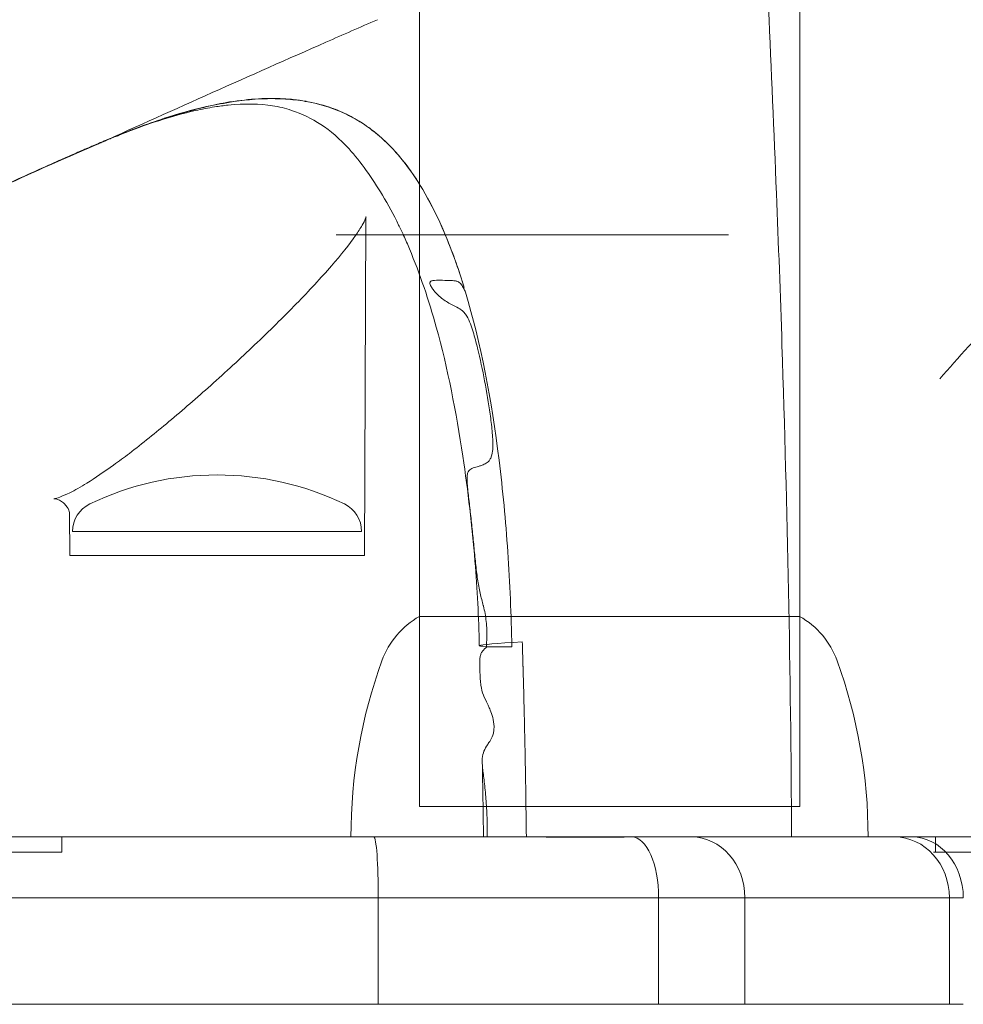
# Model space of a CAD drawing. Units: millimetres. Extents: x -1600 to 2341, y -1713 to 1183.
# Drawn here: x -249 to -187, y 0 to 65 of the extents above; entities that cross this region are included whole.
import ezdxf

# ---------------------------------------------------------------- set-up
doc = ezdxf.new("R2010")
doc.units = ezdxf.units.MM
doc.styles.add('HAGS-DIM', font='txt.shx', dxfattribs={"height": 200})
doc.dimstyles.new('HAGS-DIM2', dxfattribs={"dimtxt": 200, "dimasz": 250, "dimexe": 200, "dimexo": 500, "dimgap": 50, "dimtad": 0, "dimdec": 1, "dimlfac": 0.001, "dimzin": 0, "dimdsep": 46, "dimtxsty": 'HAGS-DIM', "dimblk1": 'CLOSED', "dimblk2": 'CLOSED', "dimsah": 1, "dimcen": 2.5, "dimse1": 1, "dimse2": 1, "dimclrd": 2, "dimclre": 2, "dimclrt": 7, "dimadec": 0, "dimazin": 0, "dimtfac": 1, "dimtdec": 1, "dimtix": 1, "dimtmove": 0, "dimatfit": 3, "dimldrblk": 'CLOSED', "dimfxl": 1, "dimtolj": 1, "dimtzin": 0, "dimarcsym": 0})

# ---------------------------------------------------------------- blocks, each defined once
blk = doc.blocks.new('_CLOSED')
at = {"color": 0, "linetype": 'ByBlock'}
for p, q in [((-1, 0.16667), (0, 0)), ((-1, 0.16667), (-1, -0.16667)), ((0, 0), (-1, -0.16667)), ((0, 0), (-1, 0))]:
    blk.add_line(p, q, dxfattribs=at)
blk = doc.blocks.new('*D27')
at = {"color": 2, "lineweight": -2, "transparency": 16777216}
for p, q in [((-651.777, -1309.801), (-901.777, -1309.801)), ((-401.777, -1309.801), (-364.222, -1309.801)), ((320.237, -1309.801), (302.445, -1309.801)), ((570.237, -1309.801), (820.237, -1309.801))]:
    blk.add_line(p, q, dxfattribs=at)
at = {"layer": 'Defpoints', "color": 0, "transparency": 16777216}
for p in [(-401.777, 4.151), (320.237, 4.325), (320.237, -1309.801)]:
    blk.add_point(p, dxfattribs=at)
at = {"color": 2, "lineweight": -2, "transparency": 16777216, "xscale": 250, "yscale": 250, "zscale": 250}
blk.add_blockref('_CLOSED', (-401.777, -1309.801), dxfattribs=at)
at = {"color": 2, "lineweight": -2, "transparency": 16777216, "xscale": 250, "yscale": 250, "zscale": 250, "rotation": 180}
blk.add_blockref('_CLOSED', (320.237, -1309.801), dxfattribs=at)
at = {"color": 7, "transparency": 16777216, "insert": (-30.888, -1309.801), "char_height": 200, "attachment_point": 5, "style": 'HAGS-DIM'}
blk.add_mtext('\\A1;0.72', dxfattribs=at)
blk = doc.blocks.new('*D28')
at = {"color": 2, "lineweight": -2, "transparency": 16777216}
for p, q in [((1922.011, 414.584), (1922.011, 664.584)), ((1922.011, 164.584), (1922.011, -156.726)), ((1922.011, -406.726), (1922.011, -656.726))]:
    blk.add_line(p, q, dxfattribs=at)
at = {"layer": 'Defpoints', "color": 0, "transparency": 16777216}
for p in [(-228.317, 164.584), (-230.89, -156.726), (1922.011, -156.726)]:
    blk.add_point(p, dxfattribs=at)
at = {"color": 2, "lineweight": -2, "transparency": 16777216, "xscale": 250, "yscale": 250, "zscale": 250}
for p, rotation in [((1922.011, 164.584), 270), ((1922.011, -156.726), 90)]:
    blk.add_blockref('_CLOSED', p, dxfattribs=dict(at, rotation=rotation))
at = {"color": 7, "transparency": 16777216, "insert": (1922.011, -990.059), "char_height": 200, "attachment_point": 5, "rotation": 90, "style": 'HAGS-DIM'}
blk.add_mtext('\\A1;0.32', dxfattribs=at)
blk = doc.blocks.new('A$C49A34ECD')
at = {"color": 0, "linetype": 'Continuous', "lineweight": 0}
for p, q in [((-223.65, 425.934), (-223.65, 501.536)), ((-198.65, 425.934), (-198.65, 501.536)), ((-227.263, 429.934), (-227.166, 452.072)), ((-246.637, 429.934), (-246.649, 432.722)), ((-240.602, 431.524), (-246.45, 431.524)), ((-227.45, 431.524), (-240.602, 431.524)), ((-227.263, 429.934), (-246.637, 429.934)), ((-198.65, 425.934), (-223.65, 425.934)), ((-223.65, 413.434), (-223.65, 425.934)), ((-198.65, 413.434), (-198.65, 425.934)), ((-210.501, 413.434), (-223.65, 413.434)), ((-198.65, 413.434), (-210.501, 413.434)), ((-347.938, 411.434), (-209.695, 411.434)), ((-347.938, 411.434), (-209.695, 411.434)), ((-248.961, 411.451), (-248.99, 411.451)), ((-248.99, 411.451), (-248.99, 411.434)), ((-247.15, 411.434), (-247.15, 410.434)), ((-217.401, 411.434), (-216.624, 411.434)), ((-216.616, 411.451), (-216.616, 411.451)), ((-209.695, 411.434), (-191.269, 411.434)), ((-209.695, 411.434), (-191.269, 411.434)), ((-199.205, 411.452), (-199.205, 411.434)), ((-191.269, 411.434), (-157.757, 411.434)), ((-191.269, 411.434), (-157.757, 411.434)), ((-189.716, 411.434), (-189.716, 410.434)), ((-275.15, 410.434), (-247.15, 410.434)), ((-275.15, 410.434), (-247.15, 410.434)), ((-189.857, 410.434), (-189.716, 410.434)), ((-189.716, 410.434), (-164.144, 410.434)), ((-189.716, 410.434), (-164.144, 410.434)), ((-207.921, 407.434), (-346.678, 407.434)), ((-207.921, 407.434), (-346.678, 407.434)), ((-226.35, 407.434), (-226.35, 400.434)), ((-226.35, 407.434), (-226.35, 400.434)), ((-207.921, 407.434), (-207.921, 400.434)), ((-187.892, 407.434), (-207.921, 407.434)), ((-207.921, 407.434), (-207.921, 400.434)), ((-187.892, 407.434), (-207.921, 407.434)), ((-202.252, 407.434), (-202.252, 400.434)), ((-202.252, 407.434), (-202.252, 400.434)), ((-188.806, 407.434), (-188.806, 400.434)), ((-188.806, 407.434), (-188.806, 400.434)), ((-346.678, 400.434), (-207.921, 400.434)), ((-346.678, 400.434), (-207.921, 400.434)), ((-207.921, 400.434), (-187.892, 400.434)), ((-207.921, 400.434), (-187.892, 400.434))]:
    blk.add_line(p, q, dxfattribs=at)
for centre, radius, start, end in [((-236.95, 415.934), 19.3, 64.30846, 115.69154), ((-244.45, 431.524), 2, 115.69154, 180), ((-229.45, 431.524), 2, 0, 64.30846), ((-220.944, 421.146), 5.5, 119.46821, 160.07707), ((-201.356, 421.146), 5.5, 19.92293, 60.53179), ((-194.15, 411.434), 34, 160.07707, 180), ((-228.15, 411.434), 34, 360, 19.92293)]:
    blk.add_arc(centre, radius, start, end, dxfattribs=at)
for centre, major_axis, ratio, start_param, end_param in [((-238.67, 469.303), (-1.559, 9.878), 0.341235, 3.141454, 3.142495), ((-248.552, 466.271), (3.921, -9.199), 0.09127, 0.000055, 0.000073), ((-215.076, 453.949), (-9.227, -3.855), 0.301064, 6.282379, 6.284219), ((-243.556, 432.442), (1.5, 35.556), 0.698865, 5.180687, 5.204149), ((-209.725, 424.345), (9.994, 0.334), 0.021268, 3.089131, 3.450083), ((-209.725, 424.345), (-9.994, -0.334), 0.021268, 5.510439, 6.230724), ((-209.725, 424.345), (9.994, 0.334), 0.021268, 3.450084, 3.450154), ((-209.73, 424.328), (-9.994, -0.334), 0.021285, 0.325881, 0.668331), ((-241.217, 411.462), (-80.531, -0.001), 0.000138, 1.462453, 1.474495), ((-226.642, 407.434), (0, 4), 0.072932, 4.712389, 6.283185), ((-226.642, 407.434), (0, 4), 0.072932, 4.712389, 6.283185), ((-209.436, 411.452), (-10.001, -0.001), 0.000022, 0.223432, 0.768521), ((-209.695, 407.434), (0, 4), 0.443509, 4.712389, 6.283185), ((-209.695, 407.434), (0, 4), 0.443509, 4.712389, 6.283185), ((-205.757, 407.434), (0, 4), 0.876182, 4.712389, 6.283185), ((-205.757, 407.434), (0, 4), 0.876182, 4.712389, 6.283185), ((276.223, 379.064), (-628.598, 24.798), 0.033099, 5.582117, 5.585678), ((268.21, 376.93), (-618.156, 26.305), 0.036123, 5.578767, 5.582241), ((-192.415, 407.434), (0, 4), 0.902153, 4.712389, 6.283185), ((-192.415, 407.434), (0, 4), 0.902153, 4.712389, 6.283185), ((-191.269, 407.434), (0, 4), 0.844084, 4.712389, 6.283185), ((-191.269, 407.434), (0, 4), 0.844084, 4.712389, 6.283185)]:
    blk.add_ellipse(centre, major_axis=major_axis, ratio=ratio, start_param=start_param, end_param=end_param, dxfattribs=at)
for points, knots in [([(-204.603, 540.984), (-204.355, 536.922), (-204.112, 532.859), (-202.893, 511.906), (-202.017, 495.007), (-200.86, 469.981), (-200.507, 461.858), (-200.178, 453.733)], [12.120734, 12.120734, 12.120734, 12.120734, 24.334855, 24.334855, 75.110056, 75.110056, 99.505668, 99.505668, 99.505668, 99.505668]), ([(-189.444, 441.546), (-188.215, 442.968), (-186.91, 444.377), (-184.838, 446.469), (-184.128, 447.164), (-183.034, 448.2), (-182.664, 448.545), (-182.196, 448.975), (-182.102, 449.061), (-181.96, 449.189), (-181.911, 449.234), (-181.826, 449.312), (-181.612, 449.505), (-181.397, 449.698), (-178.453, 452.323), (-175.405, 454.769), (-171.839, 457.341), (-171.509, 457.578), (-171.177, 457.814), (-171.043, 457.908), (-171.031, 457.916), (-170.996, 457.941), (-170.925, 457.991), (-170.477, 458.307), (-170.048, 458.606), (-168.894, 459.401), (-168.111, 459.928), (-165.721, 461.502), (-164.073, 462.542), (-161.515, 464.087), (-160.648, 464.6), (-159.711, 465.142), (-159.629, 465.19), (-159.546, 465.238), (-159.49, 465.27), (-159.462, 465.286), (-159.336, 465.358), (-159.034, 465.532), (-158.325, 465.936), (-157.71, 466.281), (-155.648, 467.429), (-153.952, 468.336), (-151.335, 469.683), (-150.451, 470.129), (-149.106, 470.795), (-148.429, 471.127), (-147.687, 471.485), (-147.401, 471.622), (-147.286, 471.677), (-147.228, 471.706), (-147.05, 471.791), (-145.032, 472.753), (-141.03, 474.582), (-136.989, 476.284), (-133.898, 477.534), (-132.855, 477.946), (-130.759, 478.759), (-129.705, 479.16), (-120.182, 482.704), (-111.401, 485.448), (-102.443, 487.785)], [0.152679, 0.152679, 0.152679, 0.152679, 0.2056366, 0.2056366, 0.2321154, 0.2321154, 0.2453548, 0.2453548, 0.2486646, 0.2486646, 0.2503195, 0.2503195, 0.2519745, 0.2585942, 0.2585942, 0.3645093, 0.3645093, 0.371129, 0.3748526, 0.3748526, 0.3752663, 0.3752663, 0.3760937, 0.3777487, 0.3909881, 0.3909881, 0.4174668, 0.4174668, 0.4704244, 0.4704244, 0.4969032, 0.4969032, 0.4985581, 0.4993856, 0.4993856, 0.500213, 0.500213, 0.5035229, 0.5101426, 0.523382, 0.523382, 0.5763395, 0.5763395, 0.6028183, 0.6028183, 0.6160577, 0.6226774, 0.6243323, 0.6243323, 0.6259872, 0.6259872, 0.6292971, 0.6822546, 0.7352122, 0.7352122, 0.761691, 0.761691, 0.7881698, 0.7881698, 1, 1, 1, 1]), ([(-243.28, 457.614), (-242.216, 458.039), (-241.139, 458.432), (-240.051, 458.773), (-240.013, 458.785), (-239.975, 458.797), (-239.937, 458.809), (-239.374, 458.984), (-238.807, 459.145), (-238.24, 459.288), (-237.673, 459.431), (-237.105, 459.556), (-236.536, 459.659)], [0.001489096, 0.001489096, 0.001489096, 0.001489096, 0.004924088, 0.004924088, 0.004924088, 0.005044547, 0.005044547, 0.005044547, 0.006822272, 0.006822272, 0.006822272, 0.008599998, 0.008599998, 0.008599998, 0.008599998]), ([(-236.54, 459.675), (-236.791, 459.63), (-237.043, 459.58), (-237.295, 459.526), (-238.243, 459.323), (-239.188, 459.065), (-240.124, 458.769)], [0, 0, 0, 0, 0.000787573, 0.000787573, 0.000787573, 0.0037531, 0.0037531, 0.0037531, 0.0037531]), ([(-224.301, 450.091), (-224.42, 450.373), (-224.555, 450.684), (-224.792, 451.204), (-224.901, 451.434), (-225.347, 452.341), (-225.703, 452.996), (-226.747, 454.742), (-227.513, 455.822), (-228.879, 457.334), (-229.489, 457.856), (-230.716, 458.655), (-231.363, 458.963), (-232.472, 459.334), (-232.883, 459.437), (-234.111, 459.636), (-235.145, 459.649), (-236.508, 459.512), (-236.808, 459.473), (-237.112, 459.425)], [0, 0, 0, 0, 1.030994, 1.030994, 1.873845, 1.873845, 4.404679, 4.404679, 8.93084, 8.93084, 12.578203, 12.578203, 15.989205, 15.989205, 18.054234, 18.054234, 21.968841, 21.968841, 23.032264, 23.032264, 23.032264, 23.032264]), ([(-221.254, 449.219), (-221.293, 449.33), (-221.333, 449.441), (-221.374, 449.551), (-221.605, 450.186), (-221.853, 450.809), (-222.119, 451.416), (-222.159, 451.509), (-222.201, 451.602), (-222.242, 451.694), (-222.602, 452.493), (-222.993, 453.261), (-223.425, 453.991), (-223.549, 454.2), (-223.675, 454.405), (-223.806, 454.607), (-223.811, 454.615), (-223.817, 454.623), (-223.822, 454.632), (-223.915, 454.775), (-224.009, 454.916), (-224.106, 455.056), (-224.107, 455.057), (-224.107, 455.058), (-224.108, 455.058), (-224.111, 455.063), (-224.114, 455.068), (-224.118, 455.073), (-224.249, 455.262), (-224.384, 455.448), (-224.522, 455.629), (-224.633, 455.775), (-224.747, 455.919), (-224.863, 456.059), (-224.958, 456.174), (-225.055, 456.287), (-225.153, 456.397), (-225.155, 456.4), (-225.157, 456.402), (-225.159, 456.404), (-225.33, 456.596), (-225.505, 456.782), (-225.685, 456.961), (-225.686, 456.962), (-225.687, 456.963), (-225.688, 456.964), (-225.689, 456.965), (-225.691, 456.966), (-225.692, 456.968), (-225.98, 457.255), (-226.282, 457.525), (-226.6, 457.777), (-226.724, 457.876), (-226.851, 457.972), (-226.98, 458.065), (-226.984, 458.069), (-226.989, 458.072), (-226.993, 458.075), (-227.167, 458.2), (-227.344, 458.32), (-227.527, 458.435), (-227.547, 458.447), (-227.566, 458.46), (-227.586, 458.472), (-227.591, 458.475), (-227.595, 458.477), (-227.6, 458.48), (-227.95, 458.696), (-228.319, 458.893), (-228.698, 459.063), (-228.757, 459.09), (-228.817, 459.116), (-228.877, 459.141), (-228.883, 459.144), (-228.89, 459.147), (-228.896, 459.149), (-228.977, 459.183), (-229.058, 459.216), (-229.139, 459.248), (-229.201, 459.272), (-229.262, 459.295), (-229.324, 459.318), (-229.333, 459.321), (-229.341, 459.324), (-229.349, 459.327), (-229.901, 459.528), (-230.479, 459.681), (-231.08, 459.789), (-231.082, 459.789), (-231.084, 459.79), (-231.086, 459.79), (-231.095, 459.792), (-231.104, 459.793), (-231.114, 459.795), (-231.384, 459.842), (-231.659, 459.881), (-231.937, 459.91), (-231.94, 459.911), (-231.943, 459.911), (-231.947, 459.911), (-232.105, 459.928), (-232.264, 459.942), (-232.425, 459.952), (-232.68, 459.969), (-232.938, 459.979), (-233.198, 459.982), (-233.39, 459.983), (-233.582, 459.981), (-233.776, 459.976), (-233.923, 459.971), (-234.071, 459.965), (-234.219, 459.957), (-234.842, 459.921), (-235.47, 459.85), (-236.1, 459.75), (-236.121, 459.747), (-236.141, 459.743), (-236.162, 459.74), (-236.278, 459.721), (-236.394, 459.701), (-236.511, 459.68), (-236.52, 459.679), (-236.53, 459.677), (-236.54, 459.675)], [0, 0, 0, 0, 0.0003789, 0.0003789, 0.0003789, 0.00255477, 0.00255477, 0.00255477, 0.00288769, 0.00288769, 0.00288769, 0.00577538, 0.00577538, 0.00577538, 0.00659858, 0.00659858, 0.00659858, 0.00663201, 0.00663201, 0.00663201, 0.00721647, 0.00721647, 0.00721647, 0.00721922, 0.00721922, 0.00721922, 0.00724006, 0.00724006, 0.00724006, 0.0080294, 0.0080294, 0.0080294, 0.00866307, 0.00866307, 0.00866307, 0.00918345, 0.00918345, 0.00918345, 0.00919376, 0.00919376, 0.00919376, 0.01009552, 0.01009552, 0.01009552, 0.01010027, 0.01010027, 0.01010027, 0.01010691, 0.01010691, 0.01010691, 0.01155076, 0.01155076, 0.01155076, 0.01211504, 0.01211504, 0.01211504, 0.01213512, 0.01213512, 0.01213512, 0.01289377, 0.01289377, 0.01289377, 0.01297553, 0.01297553, 0.01297553, 0.0129946, 0.0129946, 0.0129946, 0.01443845, 0.01443845, 0.01443845, 0.014665, 0.014665, 0.014665, 0.01468883, 0.01468883, 0.01468883, 0.01499313, 0.01499313, 0.01499313, 0.01522239, 0.01522239, 0.01522239, 0.01525273, 0.01525273, 0.01525273, 0.01728765, 0.01728765, 0.01728765, 0.01729415, 0.01729415, 0.01729415, 0.01732613, 0.01732613, 0.01732613, 0.01823917, 0.01823917, 0.01823917, 0.01825027, 0.01825027, 0.01825027, 0.01876998, 0.01876998, 0.01876998, 0.01960004, 0.01960004, 0.01960004, 0.02021382, 0.02021382, 0.02021382, 0.02068147, 0.02068147, 0.02068147, 0.02264545, 0.02264545, 0.02264545, 0.02270915, 0.02270915, 0.02270915, 0.0230715, 0.0230715, 0.0230715, 0.02310151, 0.02310151, 0.02310151, 0.02310151]), ([(-236.536, 459.659), (-235.608, 459.827), (-234.696, 459.932), (-233.798, 459.96), (-233.349, 459.974), (-232.903, 459.968), (-232.461, 459.941), (-232.019, 459.913), (-231.578, 459.862), (-231.15, 459.789), (-230.293, 459.641), (-229.489, 459.402), (-228.733, 459.068), (-228.355, 458.9), (-227.99, 458.709), (-227.636, 458.494), (-227.282, 458.279), (-226.944, 458.042), (-226.622, 457.788), (-226.299, 457.534), (-225.994, 457.261), (-225.702, 456.971), (-225.411, 456.682), (-225.131, 456.375), (-224.865, 456.053), (-224.332, 455.408), (-223.857, 454.715), (-223.425, 453.987), (-222.993, 453.258), (-222.602, 452.492), (-222.243, 451.695), (-221.884, 450.898), (-221.556, 450.068), (-221.255, 449.218)], [0, 0, 0, 0, 0.0028627, 0.0028627, 0.0028627, 0.00429405, 0.00429405, 0.00429405, 0.00572541, 0.00572541, 0.00572541, 0.00858811, 0.00858811, 0.00858811, 0.01001946, 0.01001946, 0.01001946, 0.01145081, 0.01145081, 0.01145081, 0.01288216, 0.01288216, 0.01288216, 0.01431352, 0.01431352, 0.01431352, 0.01717622, 0.01717622, 0.01717622, 0.02003892, 0.02003892, 0.02003892, 0.02290162, 0.02290162, 0.02290162, 0.02290162]), ([(-237.109, 459.425), (-237.517, 459.36), (-237.953, 459.276), (-239.152, 459.015), (-239.965, 458.783), (-241.651, 458.236), (-242.491, 457.939), (-243.577, 457.509), (-243.814, 457.413), (-244.05, 457.316)], [0, 0, 0, 0, 1.442176, 1.442176, 4.075899, 4.075899, 6.860253, 6.860253, 7.630371, 7.630371, 7.630371, 7.630371]), ([(-240.124, 458.769), (-240.222, 458.738), (-240.319, 458.707), (-240.417, 458.675), (-240.43, 458.671), (-240.442, 458.667), (-240.454, 458.663), (-240.512, 458.644), (-240.569, 458.626), (-240.626, 458.607), (-241.232, 458.406), (-241.835, 458.19), (-242.433, 457.963), (-242.44, 457.961), (-242.447, 457.958), (-242.454, 457.955), (-242.515, 457.932), (-242.576, 457.909), (-242.637, 457.885), (-242.97, 457.757), (-243.301, 457.626), (-243.631, 457.492), (-243.664, 457.478), (-243.697, 457.464), (-243.73, 457.451), (-243.741, 457.447), (-243.751, 457.442), (-243.762, 457.438), (-243.828, 457.411), (-243.895, 457.383), (-243.961, 457.356)], [0.0037531, 0.0037531, 0.0037531, 0.0037531, 0.004063345, 0.004063345, 0.004063345, 0.004102591, 0.004102591, 0.004102591, 0.004284164, 0.004284164, 0.004284164, 0.00620792, 0.00620792, 0.00620792, 0.006229734, 0.006229734, 0.006229734, 0.006426247, 0.006426247, 0.006426247, 0.007497288, 0.007497288, 0.007497288, 0.007604802, 0.007604802, 0.007604802, 0.007639198, 0.007639198, 0.007639198, 0.007855015, 0.007855015, 0.007855015, 0.007855015]), ([(-244.596, 457.069), (-244.546, 457.09), (-244.493, 457.113), (-244.439, 457.136), (-244.409, 457.149), (-244.378, 457.162), (-244.347, 457.175), (-244.332, 457.181), (-244.316, 457.188), (-244.3, 457.195), (-244.293, 457.198), (-244.283, 457.202), (-244.277, 457.204), (-244.272, 457.207), (-244.266, 457.209), (-244.26, 457.211), (-244.214, 457.231), (-244.162, 457.253), (-244.103, 457.277), (-244.074, 457.29), (-244.043, 457.303), (-244.01, 457.316), (-244.002, 457.32), (-243.994, 457.323), (-243.985, 457.326), (-243.977, 457.33), (-243.97, 457.333), (-243.958, 457.338), (-243.936, 457.347), (-243.914, 457.356), (-243.893, 457.365), (-243.726, 457.434), (-243.612, 457.48), (-243.552, 457.504), (-243.537, 457.51), (-243.526, 457.515), (-243.517, 457.518), (-243.515, 457.519), (-243.506, 457.523), (-243.5, 457.526), (-243.493, 457.528), (-243.486, 457.531), (-243.48, 457.534), (-243.466, 457.539), (-243.453, 457.544), (-243.439, 457.55), (-243.386, 457.571), (-243.333, 457.593), (-243.28, 457.614)], [-0.1515419, -0.1515419, -0.1515419, -0.1515419, -0.134187, -0.134187, -0.134187, -0.1246022, -0.1246022, -0.1246022, -0.1198098, -0.1198098, -0.1198098, -0.1174136, -0.1174136, -0.1174136, -0.1150174, -0.1150174, -0.1150174, -0.0958478, -0.0958478, -0.0958478, -0.086263, -0.086263, -0.086263, -0.0838668, -0.0838668, -0.0838668, -0.0814706, -0.0814706, -0.0814706, -0.0766783, -0.0766783, -0.0766783, -0.0383391, -0.0383391, -0.0383391, -0.0287543, -0.0287543, -0.0287543, -0.0263582, -0.0263582, -0.0263582, -0.023962, -0.023962, -0.023962, -0.0191696, -0.0191696, -0.0191696, 0, 0, 0, 0]), ([(-244.618, 457.079), (-244.656, 457.062), (-244.694, 457.046), (-244.769, 457.014), (-244.807, 456.998), (-244.921, 456.949), (-244.996, 456.916), (-245.224, 456.819), (-245.375, 456.754), (-245.829, 456.557), (-246.132, 456.425), (-247.041, 456.028), (-247.646, 455.76), (-249.462, 454.949), (-250.669, 454.398), (-252.654, 453.475), (-253.445, 453.103), (-255.278, 452.23), (-256.31, 451.731), (-258.352, 450.729), (-259.358, 450.229), (-261.846, 448.978), (-263.312, 448.227), (-266.138, 446.761), (-267.527, 446.031), (-268.847, 445.332)], [-2.803048, -2.803048, -2.803048, -2.803048, -2.790827, -2.790827, -2.778604, -2.778604, -2.754154, -2.754154, -2.705232, -2.705232, -2.607305, -2.607305, -2.411122, -2.411122, -2.017524, -2.017524, -1.754406, -1.754406, -1.404262, -1.404262, -1.055513, -1.055513, -0.528832, -0.528832, 0, 0, 0, 0]), ([(-268.845, 445.315), (-267.981, 445.772), (-267.087, 446.244), (-266.158, 446.73), (-265.693, 446.973), (-265.22, 447.219), (-264.738, 447.469), (-264.497, 447.594), (-264.254, 447.72), (-264.009, 447.847), (-263.886, 447.91), (-263.763, 447.974), (-263.639, 448.037), (-263.577, 448.069), (-263.515, 448.101), (-263.453, 448.133), (-263.422, 448.149), (-263.391, 448.165), (-263.359, 448.181), (-263.328, 448.197), (-263.296, 448.214), (-263.266, 448.229), (-262.306, 448.722), (-261.329, 449.22), (-260.333, 449.72), (-259.835, 449.97), (-259.332, 450.222), (-258.825, 450.473), (-258.571, 450.599), (-258.317, 450.726), (-258.061, 450.852), (-257.933, 450.915), (-257.804, 450.978), (-257.676, 451.042), (-257.547, 451.105), (-257.416, 451.169), (-257.289, 451.231), (-256.269, 451.731), (-255.239, 452.229), (-254.197, 452.726), (-253.676, 452.974), (-253.152, 453.222), (-252.625, 453.469), (-252.361, 453.592), (-252.097, 453.715), (-251.832, 453.839), (-251.699, 453.9), (-251.567, 453.962), (-251.434, 454.023), (-251.301, 454.085), (-251.169, 454.146), (-251.035, 454.208), (-248.886, 455.199), (-246.743, 456.152), (-244.611, 457.062)], [-1, -1, -1, -1, -0.875, -0.875, -0.875, -0.8125, -0.8125, -0.8125, -0.78125, -0.78125, -0.78125, -0.765625, -0.765625, -0.765625, -0.757812, -0.757812, -0.757812, -0.753906, -0.753906, -0.753906, -0.75, -0.75, -0.75, -0.625, -0.625, -0.625, -0.5625, -0.5625, -0.5625, -0.53125, -0.53125, -0.53125, -0.515625, -0.515625, -0.515625, -0.5, -0.5, -0.5, -0.375, -0.375, -0.375, -0.3125, -0.3125, -0.3125, -0.28125, -0.28125, -0.28125, -0.265625, -0.265625, -0.265625, -0.25, -0.25, -0.25, 0, 0, 0, 0]), ([(-254.723, 452.474), (-254.2, 452.724), (-253.676, 452.974), (-253.148, 453.222), (-252.448, 453.552), (-251.742, 453.881), (-251.036, 454.206), (-250.323, 454.535), (-249.606, 454.862), (-248.886, 455.186), (-247.554, 455.785), (-246.213, 456.375), (-244.858, 456.957)], [0.01708012, 0.01708012, 0.01708012, 0.01708012, 0.01885968, 0.01885968, 0.01885968, 0.02122492, 0.02122492, 0.02122492, 0.02361254, 0.02361254, 0.02361254, 0.02803251, 0.02803251, 0.02803251, 0.02803251]), ([(-243.961, 457.356), (-244.016, 457.333), (-244.071, 457.31), (-244.125, 457.287), (-244.205, 457.254), (-244.284, 457.221), (-244.363, 457.188), (-244.363, 457.187), (-244.364, 457.187), (-244.364, 457.187), (-244.449, 457.151), (-244.533, 457.115), (-244.618, 457.079), (-244.618, 457.079), (-244.618, 457.079), (-244.618, 457.079)], [0.0078550154, 0.0078550154, 0.0078550154, 0.0078550154, 0.0080328082, 0.0080328082, 0.0080328082, 0.0082907465, 0.0082907465, 0.0082907465, 0.008292003, 0.008292003, 0.008292003, 0.0085682356, 0.0085682356, 0.0085682356, 0.0085683288, 0.0085683288, 0.0085683288, 0.0085683288]), ([(-200.178, 453.733), (-200.042, 450.403), (-199.922, 447.072), (-199.456, 432.982), (-199.236, 422.217), (-199.182, 411.452)], [0, 0, 0, 0, 10.000087, 10.000087, 42.295389, 42.295389, 42.295389, 42.295389]), ([(-242.716, 436.652), (-241.86, 437.305), (-240.984, 438.012), (-239.194, 439.508), (-238.272, 440.309), (-236.384, 441.995), (-235.414, 442.89), (-233.525, 444.688), (-232.598, 445.6), (-230.9, 447.345), (-230.115, 448.19), (-228.804, 449.703), (-228.252, 450.394), (-227.675, 451.222), (-227.527, 451.453), (-227.319, 451.816), (-227.248, 451.959), (-227.174, 452.134), (-227.159, 452.184), (-227.156, 452.196), (-227.156, 452.197), (-227.156, 452.197)], [0, 0, 0, 0, 3.422123, 3.422123, 7.057412, 7.057412, 11.026517, 11.026517, 15.126273, 15.126273, 19.14587, 19.14587, 22.879754, 22.879754, 24.489853, 24.489853, 25.865017, 25.865017, 26.90738, 26.90738, 27.038969, 27.038969, 27.038969, 27.038969]), ([(-203.32, 451.011), (-203.772, 451.011), (-204.251, 451.011), (-204.743, 451.011), (-205.236, 451.011), (-205.738, 451.011), (-206.247, 451.011), (-207.266, 451.011), (-208.312, 451.011), (-209.374, 451.011), (-210.435, 451.011), (-211.512, 451.011), (-212.599, 451.011), (-213.686, 451.011), (-214.782, 451.011), (-215.88, 451.011), (-218.075, 451.011), (-220.283, 451.011), (-222.497, 451.011), (-224.702, 451.011), (-226.914, 451.011), (-229.13, 451.011)], [0.03393866, 0.03393866, 0.03393866, 0.03393866, 0.03562527, 0.03562527, 0.03562527, 0.03731187, 0.03731187, 0.03731187, 0.04068508, 0.04068508, 0.04068508, 0.04405828, 0.04405828, 0.04405828, 0.04743149, 0.04743149, 0.04743149, 0.0541779, 0.0541779, 0.0541779, 0.06089893, 0.06089893, 0.06089893, 0.06089893]), ([(-203.32, 451.011), (-203.772, 451.011), (-204.252, 451.011), (-204.744, 451.011), (-205.236, 451.011), (-205.737, 451.011), (-206.246, 451.011), (-207.264, 451.011), (-208.309, 451.011), (-209.369, 451.011), (-210.43, 451.011), (-211.506, 451.011), (-212.591, 451.011), (-213.677, 451.011), (-214.771, 451.011), (-215.868, 451.011), (-218.06, 451.011), (-220.265, 451.011), (-222.477, 451.011), (-224.496, 451.011), (-226.521, 451.011), (-228.548, 451.011), (-228.741, 451.011), (-228.934, 451.011), (-229.126, 451.011)], [0.03397204, 0.03397204, 0.03397204, 0.03397204, 0.0356567, 0.0356567, 0.0356567, 0.03734136, 0.03734136, 0.03734136, 0.04071068, 0.04071068, 0.04071068, 0.04408, 0.04408, 0.04408, 0.04744933, 0.04744933, 0.04744933, 0.05418797, 0.05418797, 0.05418797, 0.06034177, 0.06034177, 0.06034177, 0.06092661, 0.06092661, 0.06092661, 0.06092661]), ([(-219.72, 424.011), (-219.734, 425.866), (-219.849, 427.72), (-220.185, 431.874), (-220.452, 434.175), (-221.229, 439.357), (-221.785, 442.221), (-223.028, 446.721), (-223.613, 448.43), (-224.304, 450.096)], [0, 0, 0, 0, 5.567119, 5.567119, 12.542498, 12.542498, 21.3747, 21.3747, 27.106913, 27.106913, 27.106913, 27.106913]), ([(-220.944, 448.307), (-220.974, 448.399), (-221.004, 448.491), (-221.035, 448.582), (-221.1, 448.778), (-221.167, 448.973), (-221.236, 449.167), (-221.242, 449.184), (-221.248, 449.202), (-221.254, 449.219)], [0.025123326, 0.025123326, 0.025123326, 0.025123326, 0.025431295, 0.025431295, 0.025431295, 0.026091591, 0.026091591, 0.026091591, 0.026150046, 0.026150046, 0.026150046, 0.026150046]), ([(-220.618, 447.252), (-220.661, 447.334), (-220.701, 447.417), (-220.744, 447.499), (-220.786, 447.581), (-220.829, 447.663), (-220.884, 447.739), (-220.912, 447.777), (-220.942, 447.813), (-220.975, 447.844), (-221.009, 447.874), (-221.044, 447.898), (-221.079, 447.917), (-221.15, 447.954), (-221.218, 447.97), (-221.283, 447.982), (-221.413, 448.005), (-221.533, 448.01), (-221.647, 448.014), (-221.761, 448.019), (-221.869, 448.021), (-221.973, 448.023), (-222.179, 448.027), (-222.366, 448.031), (-222.53, 448.028), (-222.612, 448.026), (-222.688, 448.022), (-222.757, 448.012), (-222.791, 448.006), (-222.823, 447.999), (-222.852, 447.988), (-222.881, 447.977), (-222.907, 447.962), (-222.927, 447.938), (-222.937, 447.925), (-222.945, 447.911), (-222.95, 447.891), (-222.955, 447.871), (-222.958, 447.846), (-222.953, 447.812), (-222.947, 447.778), (-222.934, 447.733), (-222.915, 447.69), (-222.896, 447.647), (-222.873, 447.605), (-222.85, 447.567), (-222.804, 447.49), (-222.756, 447.426), (-222.709, 447.365), (-222.688, 447.338), (-222.667, 447.313), (-222.646, 447.288), (-222.619, 447.256), (-222.591, 447.225), (-222.564, 447.195), (-222.467, 447.088), (-222.367, 446.993), (-222.266, 446.909), (-222.165, 446.824), (-222.061, 446.749), (-221.955, 446.679), (-221.848, 446.609), (-221.738, 446.546), (-221.624, 446.484), (-221.51, 446.422), (-221.392, 446.364), (-221.27, 446.3), (-221.149, 446.237), (-221.022, 446.17), (-220.892, 446.073), (-220.827, 446.025), (-220.763, 445.969), (-220.702, 445.902), (-220.642, 445.835), (-220.587, 445.759), (-220.537, 445.678), (-220.438, 445.515), (-220.364, 445.34), (-220.297, 445.165), (-220.23, 444.99), (-220.173, 444.814), (-220.118, 444.637), (-220.01, 444.284), (-219.916, 443.928), (-219.827, 443.57), (-219.65, 442.856), (-219.497, 442.136), (-219.359, 441.411), (-219.222, 440.687), (-219.099, 439.958), (-218.999, 439.227), (-218.949, 438.861), (-218.904, 438.495), (-218.871, 438.13), (-218.854, 437.948), (-218.84, 437.766), (-218.831, 437.585), (-218.822, 437.404), (-218.818, 437.224), (-218.824, 437.047), (-218.831, 436.87), (-218.848, 436.697), (-218.888, 436.544), (-218.907, 436.467), (-218.933, 436.395), (-218.963, 436.333), (-218.994, 436.27), (-219.03, 436.216), (-219.068, 436.169), (-219.146, 436.075), (-219.233, 436.014), (-219.32, 435.965), (-219.407, 435.917), (-219.493, 435.883), (-219.575, 435.854), (-219.611, 435.842), (-219.647, 435.831), (-219.681, 435.82), (-219.804, 435.782), (-219.918, 435.752), (-220.019, 435.721), (-220.148, 435.68), (-220.257, 435.637), (-220.341, 435.568), (-220.383, 435.533), (-220.418, 435.492), (-220.446, 435.436), (-220.473, 435.381), (-220.494, 435.31), (-220.505, 435.219), (-220.51, 435.173), (-220.514, 435.122), (-220.515, 435.065), (-220.516, 435.007), (-220.515, 434.944), (-220.512, 434.876), (-220.507, 434.74), (-220.495, 434.585), (-220.479, 434.419), (-220.464, 434.252), (-220.445, 434.079), (-220.426, 433.901), (-220.406, 433.723), (-220.386, 433.539), (-220.365, 433.355), (-220.323, 432.987), (-220.282, 432.614), (-220.241, 432.237), (-220.2, 431.86), (-220.161, 431.483), (-220.123, 431.108), (-220.084, 430.734), (-220.047, 430.36), (-220.01, 429.989), (-219.991, 429.803), (-219.972, 429.618), (-219.952, 429.433), (-219.932, 429.249), (-219.912, 429.067), (-219.891, 428.892), (-219.849, 428.542), (-219.803, 428.216), (-219.747, 427.911), (-219.692, 427.606), (-219.626, 427.322), (-219.552, 427.037), (-219.519, 426.909), (-219.485, 426.781), (-219.451, 426.648), (-219.447, 426.632), (-219.443, 426.616), (-219.439, 426.601), (-219.401, 426.45), (-219.365, 426.293), (-219.333, 426.128), (-219.302, 425.962), (-219.275, 425.785), (-219.255, 425.604), (-219.236, 425.423), (-219.224, 425.238), (-219.219, 425.053), (-219.209, 424.684), (-219.224, 424.32), (-219.246, 423.962)], [0.00179559, 0.00179559, 0.00179559, 0.00179559, 0.00207462, 0.00207462, 0.00207462, 0.00235366, 0.00235366, 0.00235366, 0.00249318, 0.00249318, 0.00249318, 0.00263269, 0.00263269, 0.00263269, 0.00291173, 0.00291173, 0.00291173, 0.0034698, 0.0034698, 0.0034698, 0.00402787, 0.00402787, 0.00402787, 0.00514402, 0.00514402, 0.00514402, 0.00570209, 0.00570209, 0.00570209, 0.00598112, 0.00598112, 0.00598112, 0.00626016, 0.00626016, 0.00626016, 0.00639968, 0.00639968, 0.00639968, 0.00653919, 0.00653919, 0.00653919, 0.00667871, 0.00667871, 0.00667871, 0.00681823, 0.00681823, 0.00681823, 0.00709727, 0.00709727, 0.00709727, 0.00721917, 0.00721917, 0.00721917, 0.0073763, 0.0073763, 0.0073763, 0.00793437, 0.00793437, 0.00793437, 0.00849244, 0.00849244, 0.00849244, 0.00905052, 0.00905052, 0.00905052, 0.00960859, 0.00960859, 0.00960859, 0.01016666, 0.01016666, 0.01016666, 0.01044569, 0.01044569, 0.01044569, 0.01072473, 0.01072473, 0.01072473, 0.0112828, 0.0112828, 0.0112828, 0.01184087, 0.01184087, 0.01184087, 0.01295701, 0.01295701, 0.01295701, 0.0151893, 0.0151893, 0.0151893, 0.01742159, 0.01742159, 0.01742159, 0.01853773, 0.01853773, 0.01853773, 0.0190958, 0.0190958, 0.0190958, 0.01965387, 0.01965387, 0.01965387, 0.02021194, 0.02021194, 0.02021194, 0.02049098, 0.02049098, 0.02049098, 0.02077001, 0.02077001, 0.02077001, 0.02132808, 0.02132808, 0.02132808, 0.02188616, 0.02188616, 0.02188616, 0.02213093, 0.02213093, 0.02213093, 0.0230023, 0.0230023, 0.0230023, 0.02411844, 0.02411844, 0.02411844, 0.02467651, 0.02467651, 0.02467651, 0.02523458, 0.02523458, 0.02523458, 0.02551362, 0.02551362, 0.02551362, 0.02579266, 0.02579266, 0.02579266, 0.02635073, 0.02635073, 0.02635073, 0.0269088, 0.0269088, 0.0269088, 0.02746687, 0.02746687, 0.02746687, 0.02858301, 0.02858301, 0.02858301, 0.02969916, 0.02969916, 0.02969916, 0.0308153, 0.0308153, 0.0308153, 0.03137337, 0.03137337, 0.03137337, 0.03193144, 0.03193144, 0.03193144, 0.03304758, 0.03304758, 0.03304758, 0.03416373, 0.03416373, 0.03416373, 0.03466285, 0.03466285, 0.03466285, 0.0347218, 0.0347218, 0.0347218, 0.03527987, 0.03527987, 0.03527987, 0.03583794, 0.03583794, 0.03583794, 0.03639601, 0.03639601, 0.03639601, 0.03751215, 0.03751215, 0.03751215, 0.03751215]), ([(-220.618, 447.252), (-219.625, 443.933), (-218.903, 440.151), (-218.167, 434.238), (-217.977, 432.22), (-217.699, 428.116), (-217.611, 426.032), (-217.57, 423.934)], [0.0915404, 0.0915404, 0.0915404, 0.0915404, 0.5457702, 0.5457702, 0.7728851, 0.7728851, 1, 1, 1, 1]), ([(-247.684, 433.667), (-247.684, 433.667), (-247.663, 433.668), (-247.559, 433.688), (-247.442, 433.719), (-247.115, 433.836), (-246.887, 433.934), (-246.298, 434.228), (-245.912, 434.446), (-244.954, 435.039), (-244.357, 435.445), (-243.41, 436.129), (-243.064, 436.387), (-242.716, 436.652)], [5.175124, 5.175124, 5.175124, 5.175124, 5.820858, 5.820858, 6.907398, 6.907398, 8.249043, 8.249043, 10.060276, 10.060276, 12.541444, 12.541444, 13.932851, 13.932851, 13.932851, 13.932851]), ([(-247.251, 433.538), (-247.338, 433.585), (-247.423, 433.62), (-247.563, 433.658), (-247.618, 433.664), (-247.672, 433.668), (-247.684, 433.667), (-247.684, 433.667)], [3.361683, 3.361683, 3.361683, 3.361683, 4.037301, 4.037301, 4.707349, 4.707349, 5.175124, 5.175124, 5.175124, 5.175124]), ([(-246.649, 432.722), (-246.649, 432.721), (-246.649, 432.721), (-246.649, 432.721), (-246.65, 432.794), (-246.744, 433.039), (-246.84, 433.203), (-247.06, 433.418), (-247.157, 433.486), (-247.251, 433.538)], [0, 0, 0, 0, 0.103885, 0.103885, 1.387299, 1.387299, 2.624464, 2.624464, 3.361673, 3.361673, 3.361673, 3.361673]), ([(-219.197, 423.944), (-219.322, 423.84), (-219.425, 423.745), (-219.502, 423.638), (-219.541, 423.585), (-219.574, 423.528), (-219.6, 423.465), (-219.626, 423.402), (-219.647, 423.332), (-219.66, 423.247), (-219.674, 423.161), (-219.681, 423.06), (-219.682, 422.923), (-219.683, 422.854), (-219.682, 422.774), (-219.68, 422.682), (-219.677, 422.589), (-219.674, 422.484), (-219.671, 422.378), (-219.668, 422.273), (-219.664, 422.168), (-219.661, 422.074), (-219.657, 421.98), (-219.653, 421.894), (-219.648, 421.814), (-219.638, 421.656), (-219.625, 421.522), (-219.607, 421.401), (-219.572, 421.158), (-219.517, 420.961), (-219.441, 420.764), (-219.366, 420.566), (-219.268, 420.372), (-219.158, 420.145), (-219.124, 420.074), (-219.089, 420), (-219.054, 419.921), (-219.032, 419.872), (-219.01, 419.822), (-218.988, 419.769), (-218.931, 419.632), (-218.875, 419.479), (-218.829, 419.298), (-218.782, 419.117), (-218.748, 418.912), (-218.744, 418.701), (-218.742, 418.596), (-218.748, 418.492), (-218.761, 418.395), (-218.775, 418.298), (-218.795, 418.208), (-218.82, 418.129), (-218.868, 417.971), (-218.93, 417.856), (-218.99, 417.763), (-219.011, 417.731), (-219.032, 417.701), (-219.052, 417.673), (-219.061, 417.661), (-219.069, 417.649), (-219.078, 417.637), (-219.106, 417.597), (-219.133, 417.558), (-219.159, 417.52), (-219.262, 417.369), (-219.344, 417.229), (-219.404, 417.08), (-219.463, 416.931), (-219.498, 416.776), (-219.512, 416.595), (-219.525, 416.415), (-219.516, 416.21), (-219.491, 415.955), (-219.479, 415.828), (-219.463, 415.689), (-219.444, 415.54), (-219.426, 415.391), (-219.406, 415.231), (-219.385, 415.059), (-219.365, 414.888), (-219.344, 414.704), (-219.325, 414.516), (-219.305, 414.328), (-219.287, 414.134), (-219.272, 413.934), (-219.256, 413.735), (-219.242, 413.529), (-219.231, 413.323), (-219.219, 413.117), (-219.21, 412.91), (-219.203, 412.702), (-219.19, 412.288), (-219.185, 411.87), (-219.188, 411.451)], [0, 0, 0, 0, 0.00124959, 0.00124959, 0.00124959, 0.00187438, 0.00187438, 0.00187438, 0.00249918, 0.00249918, 0.00249918, 0.00312397, 0.00312397, 0.00312397, 0.00343637, 0.00343637, 0.00343637, 0.00374877, 0.00374877, 0.00374877, 0.00406117, 0.00406117, 0.00406117, 0.00437356, 0.00437356, 0.00437356, 0.00499836, 0.00499836, 0.00499836, 0.00624795, 0.00624795, 0.00624795, 0.00749754, 0.00749754, 0.00749754, 0.00788453, 0.00788453, 0.00788453, 0.00812233, 0.00812233, 0.00812233, 0.00874713, 0.00874713, 0.00874713, 0.00937192, 0.00937192, 0.00937192, 0.00968432, 0.00968432, 0.00968432, 0.00999672, 0.00999672, 0.00999672, 0.01062151, 0.01062151, 0.01062151, 0.01083998, 0.01083998, 0.01083998, 0.01093391, 0.01093391, 0.01093391, 0.01124631, 0.01124631, 0.01124631, 0.0124959, 0.0124959, 0.0124959, 0.01374549, 0.01374549, 0.01374549, 0.01499508, 0.01499508, 0.01499508, 0.01561987, 0.01561987, 0.01561987, 0.01624467, 0.01624467, 0.01624467, 0.01686946, 0.01686946, 0.01686946, 0.01749426, 0.01749426, 0.01749426, 0.01811905, 0.01811905, 0.01811905, 0.01874385, 0.01874385, 0.01874385, 0.01999344, 0.01999344, 0.01999344, 0.01999344]), ([(-216.616, 411.451), (-216.619, 411.671), (-216.626, 412.314), (-216.641, 413.382), (-216.648, 413.915), (-216.658, 414.555), (-216.671, 415.3), (-216.677, 415.673), (-216.684, 416.072), (-216.692, 416.498), (-216.696, 416.71), (-216.7, 416.93), (-216.705, 417.156), (-216.707, 417.269), (-216.709, 417.383), (-216.712, 417.5), (-216.713, 417.558), (-216.714, 417.617), (-216.715, 417.676), (-216.716, 417.705), (-216.717, 417.735), (-216.717, 417.764), (-216.718, 417.792), (-216.718, 417.82), (-216.719, 417.848), (-216.719, 417.852), (-216.719, 417.854), (-216.719, 417.854), (-216.72, 417.903), (-216.723, 418.061), (-216.729, 418.326), (-216.732, 418.46), (-216.735, 418.62), (-216.74, 418.808), (-216.742, 418.902), (-216.744, 419.003), (-216.746, 419.111), (-216.748, 419.165), (-216.749, 419.22), (-216.75, 419.277), (-216.751, 419.306), (-216.752, 419.335), (-216.752, 419.364), (-216.753, 419.387), (-216.753, 419.409), (-216.754, 419.431), (-216.754, 419.439), (-216.754, 419.448), (-216.754, 419.454), (-216.763, 419.83), (-216.771, 420.152), (-216.778, 420.418), (-216.781, 420.552), (-216.784, 420.671), (-216.787, 420.777), (-216.788, 420.83), (-216.789, 420.88), (-216.791, 420.926), (-216.791, 420.949), (-216.792, 420.972), (-216.792, 420.993), (-216.793, 421.004), (-216.793, 421.014), (-216.793, 421.024), (-216.793, 421.032), (-216.794, 421.04), (-216.794, 421.047), (-216.794, 421.05), (-216.794, 421.05), (-216.794, 421.054), (-216.801, 421.32), (-216.808, 421.586), (-216.816, 421.853), (-216.82, 421.986), (-216.823, 422.12), (-216.827, 422.253), (-216.829, 422.32), (-216.831, 422.387), (-216.833, 422.454), (-216.834, 422.512), (-216.836, 422.571), (-216.838, 422.629), (-216.838, 422.638), (-216.838, 422.645), (-216.839, 422.655), (-216.857, 423.281), (-216.873, 423.815), (-216.886, 424.255)], [0, 0, 0, 0, 0.25, 0.25, 0.25, 0.375, 0.375, 0.375, 0.4375, 0.4375, 0.4375, 0.46875, 0.46875, 0.46875, 0.484375, 0.484375, 0.484375, 0.492187, 0.492187, 0.492187, 0.496094, 0.496094, 0.496094, 0.499756, 0.499756, 0.499756, 0.500246, 0.500246, 0.500246, 0.5625, 0.5625, 0.5625, 0.59375, 0.59375, 0.59375, 0.609375, 0.609375, 0.609375, 0.617187, 0.617187, 0.617187, 0.621094, 0.621094, 0.621094, 0.624023, 0.624023, 0.624023, 0.625, 0.625, 0.625, 0.6875, 0.6875, 0.6875, 0.71875, 0.71875, 0.71875, 0.734375, 0.734375, 0.734375, 0.742187, 0.742187, 0.742187, 0.746094, 0.746094, 0.746094, 0.749023, 0.749023, 0.749023, 0.75, 0.75, 0.75, 0.8125, 0.8125, 0.8125, 0.84375, 0.84375, 0.84375, 0.859375, 0.859375, 0.859375, 0.873047, 0.873047, 0.873047, 0.875, 0.875, 0.875, 1, 1, 1, 1]), ([(-229.403, 411.434), (-229.938, 411.434), (-230.47, 411.434), (-231.002, 411.434), (-231.552, 411.434), (-232.101, 411.434), (-232.65, 411.434)], [0.000000221, 0.000000221, 0.000000221, 0.000000221, 0.001591628, 0.001591628, 0.001591628, 0.003237716, 0.003237716, 0.003237716, 0.003237716]), ([(-216.616, 411.451), (-216.934, 411.451), (-217.23, 411.451), (-217.5, 411.451), (-217.77, 411.451), (-218.012, 411.451), (-218.227, 411.451), (-218.442, 411.451), (-218.631, 411.451), (-218.792, 411.451), (-218.953, 411.451), (-219.087, 411.451), (-219.188, 411.451)], [0.000130466, 0.000130466, 0.000130466, 0.000130466, 0.001501106, 0.001501106, 0.001501106, 0.002871991, 0.002871991, 0.002871991, 0.004242876, 0.004242876, 0.004242876, 0.005613761, 0.005613761, 0.005613761, 0.005613761]), ([(-205.035, 411.434), (-206.022, 411.434), (-207.005, 411.434), (-207.984, 411.433), (-208.476, 411.433), (-208.966, 411.433), (-209.456, 411.433), (-209.948, 411.432), (-210.438, 411.432), (-210.927, 411.432), (-211.417, 411.432), (-211.907, 411.432), (-212.395, 411.432), (-212.884, 411.432), (-213.372, 411.432), (-213.859, 411.432), (-214.347, 411.432), (-214.834, 411.432), (-215.319, 411.432), (-215.805, 411.433), (-216.29, 411.434), (-216.774, 411.434), (-216.983, 411.434), (-217.192, 411.434), (-217.401, 411.434)], [0, 0, 0, 0, 0.00474855, 0.00474855, 0.00474855, 0.00713389, 0.00713389, 0.00713389, 0.00952466, 0.00952466, 0.00952466, 0.01191943, 0.01191943, 0.01191943, 0.01431674, 0.01431674, 0.01431674, 0.01671511, 0.01671511, 0.01671511, 0.01911307, 0.01911307, 0.01911307, 0.02014822, 0.02014822, 0.02014822, 0.02014822]), ([(-212.746, 411.446), (-213.082, 411.447), (-213.422, 411.448), (-213.766, 411.449), (-214.686, 411.451), (-215.638, 411.451), (-216.616, 411.451)], [0, 0, 0, 0, 0.00157847, 0.00157847, 0.00157847, 0.005796243, 0.005796243, 0.005796243, 0.005796243]), ([(-206.65, 411.434), (-206.755, 411.434), (-206.86, 411.434), (-206.965, 411.434), (-208.167, 411.434), (-209.387, 411.434), (-210.615, 411.434), (-211.844, 411.434), (-213.081, 411.434), (-214.325, 411.434), (-214.765, 411.434), (-215.207, 411.434), (-215.649, 411.434)], [0.069541479, 0.069541479, 0.069541479, 0.069541479, 0.0698875, 0.0698875, 0.0698875, 0.073849292, 0.073849292, 0.073849292, 0.077811083, 0.077811083, 0.077811083, 0.079216037, 0.079216037, 0.079216037, 0.079216037]), ([(-212.757, 411.446), (-210.936, 411.451), (-209.147, 411.451), (-207.431, 411.451), (-206.574, 411.451), (-205.734, 411.451), (-204.925, 411.451), (-204.115, 411.451), (-203.334, 411.451), (-202.605, 411.452), (-202.241, 411.452), (-201.889, 411.452), (-201.557, 411.452), (-201.224, 411.452), (-200.91, 411.452), (-200.622, 411.452), (-200.335, 411.452), (-200.076, 411.452), (-199.857, 411.452), (-199.638, 411.452), (-199.459, 411.452), (-199.342, 411.452), (-199.226, 411.452), (-199.175, 411.452), (-199.222, 411.452), (-199.269, 411.452), (-199.416, 411.452), (-199.676, 411.452), (-199.936, 411.452), (-200.299, 411.452), (-200.746, 411.452), (-200.97, 411.452), (-201.213, 411.452), (-201.469, 411.452), (-201.724, 411.452), (-201.992, 411.452), (-202.271, 411.452)], [0.00062562, 0.00062562, 0.00062562, 0.00062562, 0.00921494, 0.00921494, 0.00921494, 0.0135096, 0.0135096, 0.0135096, 0.01780426, 0.01780426, 0.01780426, 0.01995159, 0.01995159, 0.01995159, 0.02209892, 0.02209892, 0.02209892, 0.02424625, 0.02424625, 0.02424625, 0.02639358, 0.02639358, 0.02639358, 0.02854091, 0.02854091, 0.02854091, 0.03068824, 0.03068824, 0.03068824, 0.03283557, 0.03283557, 0.03283557, 0.03390924, 0.03390924, 0.03390924, 0.0349829, 0.0349829, 0.0349829, 0.0349829]), ([(-212.757, 411.446), (-211.522, 411.437), (-210.305, 411.435), (-209.112, 411.434), (-208.686, 411.434), (-208.264, 411.434), (-207.845, 411.434), (-207.443, 411.434), (-207.044, 411.434), (-206.65, 411.434)], [0.030269586, 0.030269586, 0.030269586, 0.030269586, 0.036108195, 0.036108195, 0.036108195, 0.038193168, 0.038193168, 0.038193168, 0.040200739, 0.040200739, 0.040200739, 0.040200739]), ([(-202.271, 411.452), (-201.706, 411.452), (-201.186, 411.452), (-200.735, 411.452), (-200.284, 411.452), (-199.912, 411.452), (-199.652, 411.452), (-199.391, 411.452), (-199.245, 411.452), (-199.199, 411.452), (-199.176, 411.452), (-199.177, 411.452), (-199.199, 411.452), (-199.221, 411.452), (-199.263, 411.452), (-199.322, 411.452), (-199.439, 411.452), (-199.621, 411.452), (-199.844, 411.452), (-200.066, 411.452), (-200.329, 411.452), (-200.619, 411.452), (-200.91, 411.452), (-201.227, 411.452), (-201.561, 411.452), (-201.894, 411.452), (-202.245, 411.452), (-202.609, 411.452), (-203.337, 411.452), (-204.115, 411.452), (-204.922, 411.451), (-205.73, 411.451), (-206.567, 411.451), (-207.424, 411.451), (-208.281, 411.451), (-209.158, 411.451), (-210.046, 411.451), (-210.935, 411.451), (-211.836, 411.451), (-212.743, 411.446)], [0.02830554, 0.02830554, 0.02830554, 0.02830554, 0.03043856, 0.03043856, 0.03043856, 0.03257158, 0.03257158, 0.03257158, 0.0347046, 0.0347046, 0.0347046, 0.03577111, 0.03577111, 0.03577111, 0.03683762, 0.03683762, 0.03683762, 0.03897063, 0.03897063, 0.03897063, 0.04110365, 0.04110365, 0.04110365, 0.04323667, 0.04323667, 0.04323667, 0.04536969, 0.04536969, 0.04536969, 0.04963573, 0.04963573, 0.04963573, 0.05390177, 0.05390177, 0.05390177, 0.05816781, 0.05816781, 0.05816781, 0.06243385, 0.06243385, 0.06243385, 0.06243385]), ([(-206.65, 411.434), (-206.161, 411.434), (-205.67, 411.434), (-205.175, 411.434), (-204.981, 411.434), (-204.787, 411.434), (-204.593, 411.434), (-202.801, 411.434), (-200.968, 411.434), (-199.093, 411.434), (-198.166, 411.434), (-197.229, 411.434), (-196.281, 411.434), (-195.31, 411.434), (-194.328, 411.434), (-193.333, 411.434), (-192.65, 411.434), (-191.961, 411.434), (-191.266, 411.434)], [0.1559648, 0.1559648, 0.1559648, 0.1559648, 0.15817097, 0.15817097, 0.15817097, 0.15903427, 0.15903427, 0.15903427, 0.16698599, 0.16698599, 0.16698599, 0.17091411, 0.17091411, 0.17091411, 0.1749377, 0.1749377, 0.1749377, 0.17769992, 0.17769992, 0.17769992, 0.17769992]), ([(-191.266, 411.434), (-189.959, 411.434), (-188.631, 411.434), (-187.279, 411.434), (-187.133, 411.434), (-186.986, 411.434), (-186.839, 411.434), (-185.946, 411.434), (-185.042, 411.434), (-184.131, 411.434), (-183.07, 411.434), (-181.999, 411.434), (-180.918, 411.434), (-179.475, 411.434), (-178.013, 411.434), (-176.53, 411.434), (-175.791, 411.434), (-175.047, 411.434), (-174.297, 411.434), (-172.044, 411.434), (-169.744, 411.434), (-167.394, 411.434), (-166.754, 411.434), (-166.109, 411.434), (-165.461, 411.434), (-163.731, 411.434), (-161.975, 411.434), (-160.186, 411.434), (-159.381, 411.434), (-158.569, 411.434), (-157.75, 411.434)], [0.17769992, 0.17769992, 0.17769992, 0.17769992, 0.18288941, 0.18288941, 0.18288941, 0.18345118, 0.18345118, 0.18345118, 0.18686527, 0.18686527, 0.18686527, 0.19084113, 0.19084113, 0.19084113, 0.19614685, 0.19614685, 0.19614685, 0.19879284, 0.19879284, 0.19879284, 0.20674456, 0.20674456, 0.20674456, 0.20891183, 0.20891183, 0.20891183, 0.21469627, 0.21469627, 0.21469627, 0.21730216, 0.21730216, 0.21730216, 0.21730216])]:
    blk.add_open_spline(points, degree=3, knots=knots, dxfattribs=at)
for points in [[(-229.791, 463.677), (-228.67, 464.171), (-227.544, 464.664), (-226.414, 465.158)], [(-244.611, 457.062), (-239.75, 459.258), (-234.818, 461.465), (-229.791, 463.677)], [(-244.631, 457.072), (-246.084, 456.451), (-247.538, 455.813), (-248.984, 455.161)], [(-244.858, 456.957), (-244.776, 456.992), (-244.694, 457.027), (-244.611, 457.062)], [(-244.617, 457.077), (-244.622, 457.075), (-244.627, 457.073), (-244.631, 457.072)], [(-244.618, 457.079), (-244.616, 457.073), (-244.613, 457.068), (-244.611, 457.062)], [(-244.05, 457.316), (-244.24, 457.237), (-244.429, 457.158), (-244.617, 457.077)], [(-244.611, 457.062), (-244.606, 457.064), (-244.601, 457.067), (-244.596, 457.069)], [(-200.178, 453.733), (-200.178, 453.733), (-200.178, 453.733), (-200.178, 453.733)], [(-227.156, 452.197), (-227.156, 452.197), (-227.166, 452.156), (-227.166, 452.072)], [(-221.255, 449.218), (-221.06, 448.671), (-220.878, 448.116), (-220.706, 447.556)], [(-247.251, 433.538), (-247.251, 433.538), (-247.251, 433.538), (-247.251, 433.538)], [(-219.436, 411.434), (-219.457, 413.073), (-219.484, 414.713), (-219.517, 416.352)], [(-241.65, 411.434), (-241.9, 411.434), (-242.15, 411.434), (-242.4, 411.434)], [(-216.624, 411.434), (-216.625, 411.44), (-216.625, 411.445), (-216.626, 411.451)]]:
    blk.add_open_spline(points, degree=3, dxfattribs=at)

msp = doc.modelspace()

# ---------------------------------------------------------------- block references
msp.add_blockref('A$C49A34ECD', (1.26, -400.094))

# ---------------------------------------------------------------- dimensions: what is measured, and where the dimension line sits
dim = msp.add_linear_dim(base=(1922.011, -156.726), p1=(-228.317, 164.584), p2=(-230.89, -156.726), angle=90, dimstyle='HAGS-DIM2', override={"dimdec": 2})
dim.commit()
dim.dimension.update_dxf_attribs({"geometry": '*D28', "text_midpoint": (1922.011, -990.059), "dimtype": 160})
dim = msp.add_linear_dim(base=(320.237, -1309.801), p1=(-401.777, 4.151), p2=(320.237, 4.325), dimstyle='HAGS-DIM2', override={"dimdec": 2})
dim.commit()
dim.dimension.update_dxf_attribs({"geometry": '*D27', "text_midpoint": (-30.888, -1309.801), "dimtype": 160})

doc.saveas('drawing.dxf')
